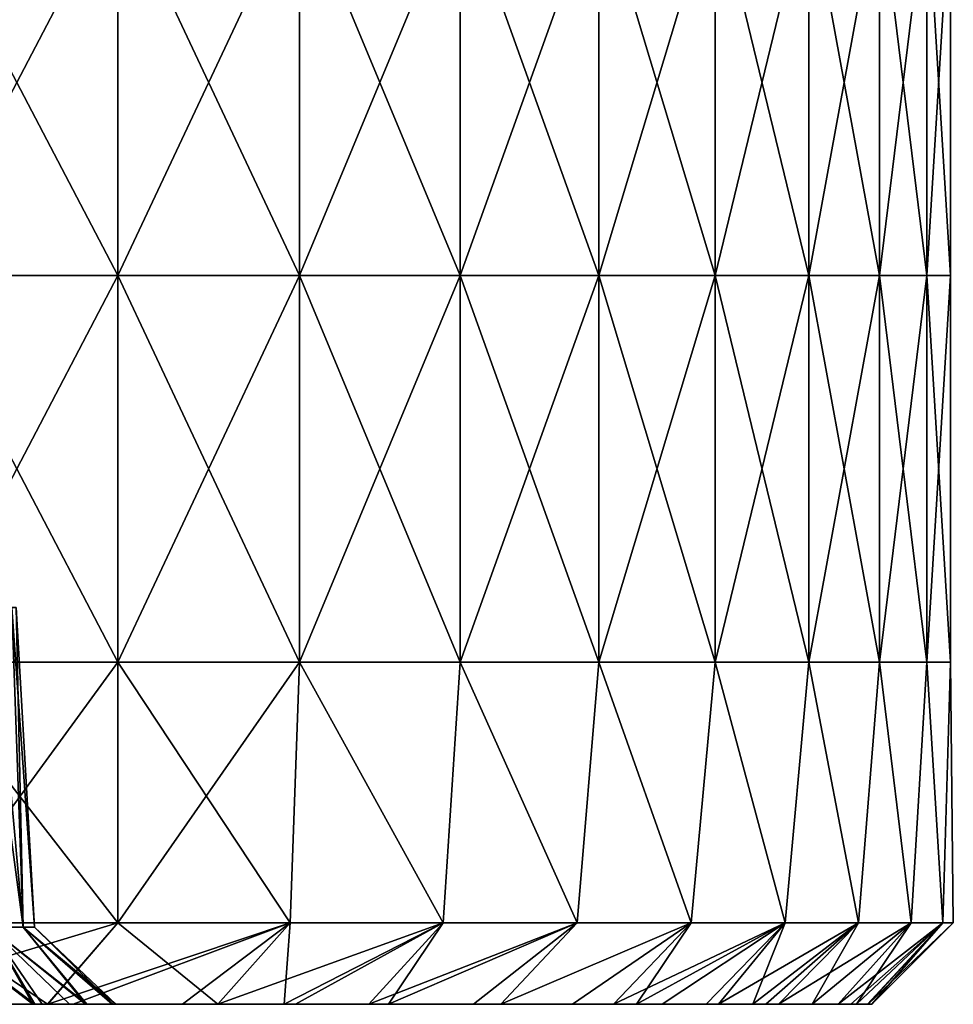
# Model space of a CAD drawing. Units: millimetres. Extents: x -162 to 162, y -247 to 263.
# Drawn here: x 137 to 162, y 212 to 238 of the extents above; entities that cross this region are included whole.
import ezdxf

# ---------------------------------------------------------------- set-up
doc = ezdxf.new("R2010")
doc.units = ezdxf.units.MM
doc.header["$LTSCALE"] = 5.039428
for name, color, linetype in [('73', 7, 'CONTINUOUS'), ('75', 7, 'CONTINUOUS'), ('76', 7, 'CONTINUOUS'), ('77', 7, 'CONTINUOUS'), ('78', 7, 'CONTINUOUS'), ('82', 7, 'CONTINUOUS'), ('83', 7, 'CONTINUOUS')]:
    doc.layers.add(name, color=color, linetype=linetype)

msp = doc.modelspace()

# ---------------------------------------------------------------- linework, layer by layer
at = {"layer": '73', "linetype": 'CONTINUOUS'}
for points in [[(136.527, 213.997, -17.974), (137.411, 213.997, -9.006), (136.301, 222.279, -16.297), (136.527, 213.997, -17.974)], [(136.301, 222.279, -16.297), (137.411, 213.997, -9.006), (137.116, 222.279, -6.532), (136.301, 222.279, -16.297)], [(137.411, 213.997, 9.006), (136.527, 213.997, 17.974), (136.65, 222.279, 13.048), (137.411, 213.997, 9.006)], [(137.233, 222.279, 3.267), (137.411, 213.997, 9.006), (136.65, 222.279, 13.048), (137.233, 222.279, 3.267)], [(137.411, 213.997, -9.006), (137.706, 213.997), (137.116, 222.279, -6.532), (137.411, 213.997, -9.006)], [(137.116, 222.279, -6.532), (137.706, 213.997), (137.233, 222.279, 3.267), (137.116, 222.279, -6.532)], [(137.706, 213.997), (137.411, 213.997, 9.006), (137.233, 222.279, 3.267), (137.706, 213.997)]]:
    msp.add_3dface(points, dxfattribs=at)
at = {"layer": '75', "linetype": 'CONTINUOUS'}
for points in [[(135.06, 213.997, 26.865), (136.527, 213.997, 17.974), (137.711, 212, 24.124), (135.06, 213.997, 26.865)], [(135.69, 212, 33.693), (135.06, 213.997, 26.865), (137.711, 212, 24.124), (135.69, 212, 33.693)], [(136.527, 213.997, -17.974), (135.06, 213.997, -26.865), (137.66, 212, -24.423), (136.527, 213.997, -17.974)], [(137.66, 212, -24.423), (135.06, 213.997, -26.865), (135.761, 212, -33.4), (137.66, 212, -24.423)], [(136.527, 213.997, 17.974), (137.411, 213.997, 9.006), (139.062, 212, 14.438), (136.527, 213.997, 17.974)], [(137.711, 212, 24.124), (136.527, 213.997, 17.974), (137.907, 212, 22.977), (137.711, 212, 24.124)], [(137.907, 212, 22.977), (136.527, 213.997, 17.974), (139.062, 212, 14.438), (137.907, 212, 22.977)], [(137.411, 213.997, -9.006), (136.527, 213.997, -17.974), (139.028, 212, -14.75), (137.411, 213.997, -9.006)], [(139.028, 212, -14.75), (136.527, 213.997, -17.974), (138.614, 212, -18.232), (139.028, 212, -14.75)], [(138.614, 212, -18.232), (136.527, 213.997, -17.974), (137.66, 212, -24.423), (138.614, 212, -18.232)], [(137.411, 213.997, 9.006), (137.706, 213.997), (139.731, 212, 4.718), (137.411, 213.997, 9.006)], [(139.062, 212, 14.438), (137.411, 213.997, 9.006), (139.731, 212, 4.718), (139.062, 212, 14.438)], [(137.706, 213.997), (137.411, 213.997, -9.006), (139.81, 212, -0.259), (137.706, 213.997)], [(139.81, 212, -0.259), (137.411, 213.997, -9.006), (139.72, 212, -5.028), (139.81, 212, -0.259)], [(139.72, 212, -5.028), (137.411, 213.997, -9.006), (139.028, 212, -14.75), (139.72, 212, -5.028)], [(139.731, 212, 4.718), (137.706, 213.997), (139.81, 212, -0.259), (139.731, 212, 4.718)]]:
    msp.add_3dface(points, dxfattribs=at)
at = {"layer": '76', "linetype": 'CONTINUOUS'}
for points in [[(137.66, 212, 63.382), (133.014, 212, 71.429), (124.507, 212, 66.143), (137.66, 212, 63.382)], [(129.473, 212, 57.541), (137.66, 212, 63.382), (124.507, 212, 66.143), (129.473, 212, 57.541)], [(133.014, 212, 71.429), (138.038, 212, 79.696), (128.368, 212, 79.476), (133.014, 212, 71.429)], [(128.368, 212, 79.476), (138.038, 212, 79.696), (133.144, 212, 87.626), (128.368, 212, 79.476)], [(138.709, 212, -78.52), (134.774, 212, -71.76), (128.812, 212, -81.455), (138.709, 212, -78.52)], [(132.89, 212, -88.011), (138.709, 212, -78.52), (128.812, 212, -81.455), (132.89, 212, -88.011)], [(142.306, 212, 55.335), (137.66, 212, 63.382), (129.473, 212, 57.541), (142.306, 212, 55.335)], [(134.439, 212, 48.94), (142.306, 212, 55.335), (129.473, 212, 57.541), (134.439, 212, 48.94)], [(140.015, 212, -60.819), (135.888, 212, -53.67), (130.884, 212, -65.023), (140.015, 212, -60.819)], [(134.774, 212, -71.76), (140.015, 212, -60.819), (130.884, 212, -65.023), (134.774, 212, -71.76)], [(132.925, 212, -43.331), (131.835, 212, -46.544), (140.164, 212, -41.057), (132.925, 212, -43.331)], [(140.164, 212, -41.057), (131.835, 212, -46.544), (135.888, 212, -53.67), (140.164, 212, -41.057)], [(138.05, 212, -79.674), (138.709, 212, -78.52), (132.89, 212, -88.011), (138.05, 212, -79.674)], [(135.624, 212, -33.952), (132.925, 212, -43.331), (140.164, 212, -41.057), (135.624, 212, -33.952)], [(132.995, 212, 43.111), (135.69, 212, 33.693), (139.405, 212, 40.338), (132.995, 212, 43.111)], [(132.995, 212, 43.111), (139.405, 212, 40.338), (134.439, 212, 48.94), (132.995, 212, 43.111)], [(142.45, 212, 71.51), (138.038, 212, 79.696), (133.014, 212, 71.429), (142.45, 212, 71.51)], [(137.66, 212, 63.382), (142.45, 212, 71.51), (133.014, 212, 71.429), (137.66, 212, 63.382)], [(146.952, 212, 47.288), (142.306, 212, 55.335), (134.439, 212, 48.94), (146.952, 212, 47.288)], [(139.405, 212, 40.338), (146.952, 212, 47.288), (134.439, 212, 48.94), (139.405, 212, 40.338)], [(144.169, 212, -67.979), (140.015, 212, -60.819), (134.774, 212, -71.76), (144.169, 212, -67.979)], [(138.709, 212, -78.52), (144.169, 212, -67.979), (134.774, 212, -71.76), (138.709, 212, -78.52)], [(135.761, 212, -33.4), (135.624, 212, -33.952), (140.164, 212, -41.057), (135.761, 212, -33.4)], [(135.69, 212, 33.693), (137.711, 212, 24.124), (144.371, 212, 31.737), (135.69, 212, 33.693)], [(135.69, 212, 33.693), (144.371, 212, 31.737), (139.405, 212, 40.338), (135.69, 212, 33.693)], [(137.66, 212, -24.423), (135.761, 212, -33.4), (143.428, 212, -26.69), (137.66, 212, -24.423)], [(135.761, 212, -33.4), (148.319, 212, -35.161), (143.428, 212, -26.69), (135.761, 212, -33.4)], [(148.319, 212, -35.161), (135.761, 212, -33.4), (140.164, 212, -41.057), (148.319, 212, -35.161)], [(144.586, 212, -48.716), (140.164, 212, -41.057), (135.888, 212, -53.67), (144.586, 212, -48.716)], [(140.015, 212, -60.819), (144.586, 212, -48.716), (135.888, 212, -53.67), (140.015, 212, -60.819)], [(138.614, 212, -18.232), (137.66, 212, -24.423), (143.428, 212, -26.69), (138.614, 212, -18.232)], [(146.363, 212, 63.118), (142.45, 212, 71.51), (137.66, 212, 63.382), (146.363, 212, 63.118)], [(142.306, 212, 55.335), (146.363, 212, 63.118), (137.66, 212, 63.382), (142.306, 212, 55.335)], [(137.711, 212, 24.124), (137.907, 212, 22.977), (144.371, 212, 31.737), (137.711, 212, 24.124)], [(137.907, 212, 22.977), (139.062, 212, 14.438), (142.049, 212, 15.738), (137.907, 212, 22.977)], [(137.907, 212, 22.977), (149.337, 212, 23.135), (144.371, 212, 31.737), (137.907, 212, 22.977)], [(149.337, 212, 23.135), (137.907, 212, 22.977), (142.049, 212, 15.738), (149.337, 212, 23.135)], [(139.028, 212, -14.75), (138.614, 212, -18.232), (143.938, 212, -7.553), (139.028, 212, -14.75)], [(138.614, 212, -18.232), (148.151, 212, -14.851), (143.938, 212, -7.553), (138.614, 212, -18.232)], [(148.151, 212, -14.851), (138.614, 212, -18.232), (143.428, 212, -26.69), (148.151, 212, -14.851)], [(141.539, 212, -73.296), (144.169, 212, -67.979), (138.709, 212, -78.52), (141.539, 212, -73.296)], [(139.72, 212, -5.028), (139.028, 212, -14.75), (143.938, 212, -7.553), (139.72, 212, -5.028)], [(139.062, 212, 14.438), (139.731, 212, 4.718), (142.049, 212, 15.738), (139.062, 212, 14.438)], [(151.597, 212, 39.241), (146.952, 212, 47.288), (139.405, 212, 40.338), (151.597, 212, 39.241)], [(144.371, 212, 31.737), (151.597, 212, 39.241), (139.405, 212, 40.338), (144.371, 212, 31.737)], [(139.81, 212, -0.259), (139.72, 212, -5.028), (143.938, 212, -7.553), (139.81, 212, -0.259)], [(139.731, 212, 4.718), (139.81, 212, -0.259), (146.227, 212, 8.503), (139.731, 212, 4.718)], [(139.731, 212, 4.718), (146.227, 212, 8.503), (142.049, 212, 15.738), (139.731, 212, 4.718)], [(139.81, 212, -0.259), (150.405, 212, 1.267), (146.227, 212, 8.503), (139.81, 212, -0.259)], [(150.405, 212, 1.267), (139.81, 212, -0.259), (143.938, 212, -7.553), (150.405, 212, 1.267)], [(149.077, 212, -56.406), (144.586, 212, -48.716), (140.015, 212, -60.819), (149.077, 212, -56.406)], [(144.169, 212, -67.979), (149.077, 212, -56.406), (140.015, 212, -60.819), (144.169, 212, -67.979)], [(153.296, 212, -43.661), (148.319, 212, -35.161), (140.164, 212, -41.057), (153.296, 212, -43.661)], [(144.586, 212, -48.716), (153.296, 212, -43.661), (140.164, 212, -41.057), (144.586, 212, -48.716)], [(154.304, 212, 14.534), (149.337, 212, 23.135), (142.049, 212, 15.738), (154.304, 212, 14.534)], [(146.227, 212, 8.503), (154.304, 212, 14.534), (142.049, 212, 15.738), (146.227, 212, 8.503)], [(149.781, 212, 54.509), (146.363, 212, 63.118), (142.306, 212, 55.335), (149.781, 212, 54.509)], [(146.952, 212, 47.288), (149.781, 212, 54.509), (142.306, 212, 55.335), (146.952, 212, 47.288)], [(152.365, 212, -22.148), (148.151, 212, -14.851), (143.428, 212, -26.69), (152.365, 212, -22.148)], [(148.319, 212, -35.161), (152.365, 212, -22.148), (143.428, 212, -26.69), (148.319, 212, -35.161)], [(154.582, 212, -5.969), (150.405, 212, 1.267), (143.938, 212, -7.553), (154.582, 212, -5.969)], [(148.151, 212, -14.851), (154.582, 212, -5.969), (143.938, 212, -7.553), (148.151, 212, -14.851)], [(146.87, 212, -61.926), (149.077, 212, -56.406), (144.169, 212, -67.979), (146.87, 212, -61.926)], [(144.466, 212, -67.346), (146.87, 212, -61.926), (144.169, 212, -67.979), (144.466, 212, -67.346)], [(156.306, 212, 31.208), (151.597, 212, 39.241), (144.371, 212, 31.737), (156.306, 212, 31.208)], [(149.337, 212, 23.135), (156.306, 212, 31.208), (144.371, 212, 31.737), (149.337, 212, 23.135)], [(151.639, 212, -49.107), (153.296, 212, -43.661), (144.586, 212, -48.716), (151.639, 212, -49.107)], [(149.077, 212, -56.406), (151.639, 212, -49.107), (144.586, 212, -48.716), (149.077, 212, -56.406)], [(150.405, 212, 1.267), (154.304, 212, 14.534), (146.227, 212, 8.503), (150.405, 212, 1.267)], [(152.703, 212, 45.688), (149.781, 212, 54.509), (146.952, 212, 47.288), (152.703, 212, 45.688)], [(151.597, 212, 39.241), (152.703, 212, 45.688), (146.952, 212, 47.288), (151.597, 212, 39.241)], [(158.842, 212, -13.207), (154.582, 212, -5.969), (148.151, 212, -14.851), (158.842, 212, -13.207)], [(152.365, 212, -22.148), (158.842, 212, -13.207), (148.151, 212, -14.851), (152.365, 212, -22.148)], [(156.646, 212, -29.457), (152.365, 212, -22.148), (148.319, 212, -35.161), (156.646, 212, -29.457)], [(155.415, 212, -35.378), (156.646, 212, -29.457), (148.319, 212, -35.161), (155.415, 212, -35.378)], [(153.296, 212, -43.661), (155.415, 212, -35.378), (148.319, 212, -35.161), (153.296, 212, -43.661)], [(149.784, 212, -54.502), (151.639, 212, -49.107), (149.077, 212, -56.406), (149.784, 212, -54.502)], [(156.975, 212, 27.644), (156.306, 212, 31.208), (149.337, 212, 23.135), (156.975, 212, 27.644)], [(157.846, 212, 22.144), (156.975, 212, 27.644), (149.337, 212, 23.135), (157.846, 212, 22.144)], [(154.304, 212, 14.534), (157.846, 212, 22.144), (149.337, 212, 23.135), (154.304, 212, 14.534)], [(159.282, 212, 5.933), (154.304, 212, 14.534), (150.405, 212, 1.267), (159.282, 212, 5.933)], [(154.582, 212, -5.969), (159.282, 212, 5.933), (150.405, 212, 1.267), (154.582, 212, -5.969)], [(155.101, 212, 36.737), (152.703, 212, 45.688), (151.597, 212, 39.241), (155.101, 212, 36.737)], [(156.306, 212, 31.208), (155.101, 212, 36.737), (151.597, 212, 39.241), (156.306, 212, 31.208)], [(158.519, 212, -16.642), (158.842, 212, -13.207), (152.365, 212, -22.148), (158.519, 212, -16.642)], [(157.843, 212, -22.171), (158.519, 212, -16.642), (152.365, 212, -22.148), (157.843, 212, -22.171)], [(156.646, 212, -29.457), (157.843, 212, -22.171), (152.365, 212, -22.148), (156.646, 212, -29.457)], [(153.962, 212, -41.249), (155.415, 212, -35.378), (153.296, 212, -43.661), (153.962, 212, -41.249)], [(158.522, 212, 16.637), (157.846, 212, 22.144), (154.304, 212, 14.534), (158.522, 212, 16.637)], [(159.282, 212, 5.933), (158.522, 212, 16.637), (154.304, 212, 14.534), (159.282, 212, 5.933)], [(159.296, 212, 5.562), (159.282, 212, 5.933), (154.582, 212, -5.969), (159.296, 212, 5.562)], [(159.393, 212, 0.01), (159.296, 212, 5.562), (154.582, 212, -5.969), (159.393, 212, 0.01)], [(159.296, 212, -5.535), (159.393, 212, 0.01), (154.582, 212, -5.969), (159.296, 212, -5.535)], [(158.842, 212, -13.207), (159.296, 212, -5.535), (154.582, 212, -5.969), (158.842, 212, -13.207)], [(156.974, 212, -27.657), (157.843, 212, -22.171), (156.646, 212, -29.457), (156.974, 212, -27.657)], [(158.992, 212, 11.294), (158.522, 212, 16.637), (159.282, 212, 5.933), (158.992, 212, 11.294)]]:
    msp.add_3dface(points, dxfattribs=at)
at = {"layer": '77', "linetype": 'CONTINUOUS'}
for points in [[(138.05, 212, -79.674), (132.89, 212, -88.011), (139.863, 214.108, -80.75), (138.05, 212, -79.674)], [(139.863, 214.108, -80.75), (132.89, 212, -88.011), (134.931, 214.108, -88.746), (139.863, 214.108, -80.75)], [(138.038, 212, 79.696), (142.45, 212, 71.51), (139.863, 214.108, 80.75), (138.038, 212, 79.696)], [(138.709, 212, -78.52), (138.05, 212, -79.674), (144.322, 214.108, -72.481), (138.709, 212, -78.52)], [(144.322, 214.108, -72.481), (138.05, 212, -79.674), (139.863, 214.108, -80.75), (144.322, 214.108, -72.481)], [(141.539, 212, -73.296), (138.709, 212, -78.52), (144.322, 214.108, -72.481), (141.539, 212, -73.296)], [(139.863, 214.108, 80.75), (142.45, 212, 71.51), (144.322, 214.108, 72.481), (139.863, 214.108, 80.75)], [(144.169, 212, -67.979), (141.539, 212, -73.296), (144.322, 214.108, -72.481), (144.169, 212, -67.979)], [(142.45, 212, 71.51), (146.363, 212, 63.118), (148.292, 214.108, 63.967), (142.45, 212, 71.51)], [(144.322, 214.108, 72.481), (142.45, 212, 71.51), (148.292, 214.108, 63.967), (144.322, 214.108, 72.481)], [(144.466, 212, -67.346), (144.169, 212, -67.979), (148.292, 214.108, -63.967), (144.466, 212, -67.346)], [(148.292, 214.108, -63.967), (144.169, 212, -67.979), (144.322, 214.108, -72.481), (148.292, 214.108, -63.967)], [(146.87, 212, -61.926), (144.466, 212, -67.346), (148.292, 214.108, -63.967), (146.87, 212, -61.926)], [(146.363, 212, 63.118), (149.781, 212, 54.509), (151.76, 214.108, 55.236), (146.363, 212, 63.118)], [(148.292, 214.108, 63.967), (146.363, 212, 63.118), (151.76, 214.108, 55.236), (148.292, 214.108, 63.967)], [(149.077, 212, -56.406), (146.87, 212, -61.926), (151.76, 214.108, -55.236), (149.077, 212, -56.406)], [(151.76, 214.108, -55.236), (146.87, 212, -61.926), (148.292, 214.108, -63.967), (151.76, 214.108, -55.236)], [(149.784, 212, -54.502), (149.077, 212, -56.406), (151.76, 214.108, -55.236), (149.784, 212, -54.502)], [(149.781, 212, 54.509), (152.703, 212, 45.688), (154.715, 214.108, 46.319), (149.781, 212, 54.509)], [(151.76, 214.108, 55.236), (149.781, 212, 54.509), (154.715, 214.108, 46.319), (151.76, 214.108, 55.236)], [(151.639, 212, -49.107), (149.784, 212, -54.502), (154.715, 214.108, -46.319), (151.639, 212, -49.107)], [(154.715, 214.108, -46.319), (149.784, 212, -54.502), (151.76, 214.108, -55.236), (154.715, 214.108, -46.319)], [(153.296, 212, -43.661), (151.639, 212, -49.107), (154.715, 214.108, -46.319), (153.296, 212, -43.661)], [(152.703, 212, 45.688), (155.101, 212, 36.737), (157.147, 214.108, 37.244), (152.703, 212, 45.688)], [(154.715, 214.108, 46.319), (152.703, 212, 45.688), (157.147, 214.108, 37.244), (154.715, 214.108, 46.319)], [(153.962, 212, -41.249), (153.296, 212, -43.661), (157.147, 214.108, -37.244), (153.962, 212, -41.249)], [(157.147, 214.108, -37.244), (153.296, 212, -43.661), (154.715, 214.108, -46.319), (157.147, 214.108, -37.244)], [(155.415, 212, -35.378), (153.962, 212, -41.249), (157.147, 214.108, -37.244), (155.415, 212, -35.378)], [(155.101, 212, 36.737), (156.306, 212, 31.208), (157.147, 214.108, 37.244), (155.101, 212, 36.737)], [(156.646, 212, -29.457), (155.415, 212, -35.378), (159.046, 214.108, -28.044), (156.646, 212, -29.457)], [(159.046, 214.108, -28.044), (155.415, 212, -35.378), (157.147, 214.108, -37.244), (159.046, 214.108, -28.044)], [(156.306, 212, 31.208), (156.975, 212, 27.644), (159.046, 214.108, 28.044), (156.306, 212, 31.208)], [(157.147, 214.108, 37.244), (156.306, 212, 31.208), (159.046, 214.108, 28.044), (157.147, 214.108, 37.244)], [(156.974, 212, -27.657), (156.646, 212, -29.457), (159.046, 214.108, -28.044), (156.974, 212, -27.657)], [(157.843, 212, -22.171), (156.974, 212, -27.657), (160.408, 214.108, -18.749), (157.843, 212, -22.171)], [(160.408, 214.108, -18.749), (156.974, 212, -27.657), (159.046, 214.108, -28.044), (160.408, 214.108, -18.749)], [(156.975, 212, 27.644), (157.846, 212, 22.144), (159.046, 214.108, 28.044), (156.975, 212, 27.644)], [(158.519, 212, -16.642), (157.843, 212, -22.171), (160.408, 214.108, -18.749), (158.519, 212, -16.642)], [(157.846, 212, 22.144), (158.522, 212, 16.637), (160.408, 214.108, 18.749), (157.846, 212, 22.144)], [(159.046, 214.108, 28.044), (157.846, 212, 22.144), (160.408, 214.108, 18.749), (159.046, 214.108, 28.044)], [(158.842, 212, -13.207), (158.519, 212, -16.642), (161.227, 214.108, -9.39), (158.842, 212, -13.207)], [(161.227, 214.108, -9.39), (158.519, 212, -16.642), (160.408, 214.108, -18.749), (161.227, 214.108, -9.39)], [(158.522, 212, 16.637), (158.992, 212, 11.294), (160.408, 214.108, 18.749), (158.522, 212, 16.637)], [(159.296, 212, -5.535), (158.842, 212, -13.207), (161.227, 214.108, -9.39), (159.296, 212, -5.535)], [(158.992, 212, 11.294), (159.282, 212, 5.933), (161.227, 214.108, 9.39), (158.992, 212, 11.294)], [(160.408, 214.108, 18.749), (158.992, 212, 11.294), (161.227, 214.108, 9.39), (160.408, 214.108, 18.749)], [(159.282, 212, 5.933), (159.296, 212, 5.562), (161.227, 214.108, 9.39), (159.282, 212, 5.933)], [(159.296, 212, 5.562), (159.393, 212, 0.01), (161.227, 214.108, 9.39), (159.296, 212, 5.562)], [(159.393, 212, 0.01), (159.296, 212, -5.535), (161.5, 214.108), (159.393, 212, 0.01)], [(161.5, 214.108), (159.296, 212, -5.535), (161.227, 214.108, -9.39), (161.5, 214.108)], [(161.227, 214.108, 9.39), (159.393, 212, 0.01), (161.5, 214.108), (161.227, 214.108, 9.39)]]:
    msp.add_3dface(points, dxfattribs=at)
at = {"layer": '78', "linetype": 'CONTINUOUS'}
for points in [[(134.627, 240.882, -89.207), (139.863, 240.882, -80.75), (134.627, 230.872, -89.207), (134.627, 240.882, -89.207)], [(134.627, 230.872, -89.207), (139.863, 240.882, -80.75), (139.863, 230.872, -80.75), (134.627, 230.872, -89.207)], [(139.863, 240.882, -80.75), (144.569, 240.882, -71.987), (139.863, 230.872, -80.75), (139.863, 240.882, -80.75)], [(139.863, 230.872, -80.75), (144.569, 240.882, -71.987), (144.569, 230.872, -71.987), (139.863, 230.872, -80.75)], [(144.569, 240.882, 71.987), (139.863, 240.882, 80.75), (144.569, 230.872, 71.987), (144.569, 240.882, 71.987)], [(144.569, 230.872, 71.987), (139.863, 240.882, 80.75), (139.863, 230.872, 80.75), (144.569, 230.872, 71.987)], [(144.569, 240.882, -71.987), (148.726, 240.882, -62.95), (144.569, 230.872, -71.987), (144.569, 240.882, -71.987)], [(144.569, 230.872, -71.987), (148.726, 240.882, -62.95), (148.726, 230.872, -62.95), (144.569, 230.872, -71.987)], [(148.726, 240.882, 62.95), (144.569, 240.882, 71.987), (148.726, 230.872, 62.95), (148.726, 240.882, 62.95)], [(148.726, 230.872, 62.95), (144.569, 240.882, 71.987), (144.569, 230.872, 71.987), (148.726, 230.872, 62.95)], [(148.726, 240.882, -62.95), (152.319, 240.882, -53.675), (148.726, 230.872, -62.95), (148.726, 240.882, -62.95)], [(148.726, 230.872, -62.95), (152.319, 240.882, -53.675), (152.319, 230.872, -53.675), (148.726, 230.872, -62.95)], [(152.319, 240.882, 53.675), (148.726, 240.882, 62.95), (152.319, 230.872, 53.675), (152.319, 240.882, 53.675)], [(152.319, 230.872, 53.675), (148.726, 240.882, 62.95), (148.726, 230.872, 62.95), (152.319, 230.872, 53.675)], [(152.319, 240.882, -53.675), (155.335, 240.882, -44.197), (152.319, 230.872, -53.675), (152.319, 240.882, -53.675)], [(152.319, 230.872, -53.675), (155.335, 240.882, -44.197), (155.335, 230.872, -44.197), (152.319, 230.872, -53.675)], [(155.335, 240.882, 44.197), (152.319, 240.882, 53.675), (155.335, 230.872, 44.197), (155.335, 240.882, 44.197)], [(155.335, 230.872, 44.197), (152.319, 240.882, 53.675), (152.319, 230.872, 53.675), (155.335, 230.872, 44.197)], [(155.335, 240.882, -44.197), (157.761, 240.882, -34.55), (155.335, 230.872, -44.197), (155.335, 240.882, -44.197)], [(155.335, 230.872, -44.197), (157.761, 240.882, -34.55), (157.761, 230.872, -34.55), (155.335, 230.872, -44.197)], [(157.761, 240.882, 34.55), (155.335, 240.882, 44.197), (157.761, 230.872, 34.55), (157.761, 240.882, 34.55)], [(157.761, 230.872, 34.55), (155.335, 240.882, 44.197), (155.335, 230.872, 44.197), (157.761, 230.872, 34.55)], [(157.761, 240.882, -34.55), (159.589, 240.882, -24.773), (157.761, 230.872, -34.55), (157.761, 240.882, -34.55)], [(157.761, 230.872, -34.55), (159.589, 240.882, -24.773), (159.589, 230.872, -24.773), (157.761, 230.872, -34.55)], [(159.589, 240.882, 24.773), (157.761, 240.882, 34.55), (159.589, 230.872, 24.773), (159.589, 240.882, 24.773)], [(159.589, 230.872, 24.773), (157.761, 240.882, 34.55), (157.761, 230.872, 34.55), (159.589, 230.872, 24.773)], [(159.589, 240.882, -24.773), (160.811, 240.882, -14.901), (159.589, 230.872, -24.773), (159.589, 240.882, -24.773)], [(159.589, 230.872, -24.773), (160.811, 240.882, -14.901), (160.811, 230.872, -14.901), (159.589, 230.872, -24.773)], [(160.811, 240.882, 14.901), (159.589, 240.882, 24.773), (160.811, 230.872, 14.901), (160.811, 240.882, 14.901)], [(160.811, 230.872, 14.901), (159.589, 240.882, 24.773), (159.589, 230.872, 24.773), (160.811, 230.872, 14.901)], [(160.811, 240.882, -14.901), (161.423, 240.882, -4.973), (160.811, 230.872, -14.901), (160.811, 240.882, -14.901)], [(160.811, 230.872, -14.901), (161.423, 240.882, -4.973), (161.423, 230.872, -4.973), (160.811, 230.872, -14.901)], [(161.423, 240.882, 4.973), (160.811, 240.882, 14.901), (161.423, 230.872, 4.973), (161.423, 240.882, 4.973)], [(161.423, 230.872, 4.973), (160.811, 240.882, 14.901), (160.811, 230.872, 14.901), (161.423, 230.872, 4.973)], [(161.423, 240.882, -4.973), (161.423, 240.882, 4.973), (161.423, 230.872, -4.973), (161.423, 240.882, -4.973)], [(161.423, 230.872, -4.973), (161.423, 240.882, 4.973), (161.423, 230.872, 4.973), (161.423, 230.872, -4.973)], [(134.627, 230.872, -89.207), (139.863, 230.872, -80.75), (134.627, 220.862, -89.207), (134.627, 230.872, -89.207)], [(134.627, 220.862, -89.207), (139.863, 230.872, -80.75), (139.863, 220.862, -80.75), (134.627, 220.862, -89.207)], [(139.863, 230.872, -80.75), (144.569, 230.872, -71.987), (139.863, 220.862, -80.75), (139.863, 230.872, -80.75)], [(139.863, 220.862, -80.75), (144.569, 230.872, -71.987), (144.569, 220.862, -71.987), (139.863, 220.862, -80.75)], [(144.569, 230.872, 71.987), (139.863, 230.872, 80.75), (144.569, 220.862, 71.987), (144.569, 230.872, 71.987)], [(144.569, 220.862, 71.987), (139.863, 230.872, 80.75), (139.863, 220.862, 80.75), (144.569, 220.862, 71.987)], [(144.569, 230.872, -71.987), (148.726, 230.872, -62.95), (144.569, 220.862, -71.987), (144.569, 230.872, -71.987)], [(144.569, 220.862, -71.987), (148.726, 230.872, -62.95), (148.726, 220.862, -62.95), (144.569, 220.862, -71.987)], [(148.726, 230.872, 62.95), (144.569, 230.872, 71.987), (148.726, 220.862, 62.95), (148.726, 230.872, 62.95)], [(148.726, 220.862, 62.95), (144.569, 230.872, 71.987), (144.569, 220.862, 71.987), (148.726, 220.862, 62.95)], [(148.726, 230.872, -62.95), (152.319, 230.872, -53.675), (148.726, 220.862, -62.95), (148.726, 230.872, -62.95)], [(148.726, 220.862, -62.95), (152.319, 230.872, -53.675), (152.319, 220.862, -53.675), (148.726, 220.862, -62.95)], [(152.319, 230.872, 53.675), (148.726, 230.872, 62.95), (152.319, 220.862, 53.675), (152.319, 230.872, 53.675)], [(152.319, 220.862, 53.675), (148.726, 230.872, 62.95), (148.726, 220.862, 62.95), (152.319, 220.862, 53.675)], [(152.319, 230.872, -53.675), (155.335, 230.872, -44.197), (152.319, 220.862, -53.675), (152.319, 230.872, -53.675)], [(152.319, 220.862, -53.675), (155.335, 230.872, -44.197), (155.335, 220.862, -44.197), (152.319, 220.862, -53.675)], [(155.335, 230.872, 44.197), (152.319, 230.872, 53.675), (155.335, 220.862, 44.197), (155.335, 230.872, 44.197)], [(155.335, 220.862, 44.197), (152.319, 230.872, 53.675), (152.319, 220.862, 53.675), (155.335, 220.862, 44.197)], [(155.335, 230.872, -44.197), (157.761, 230.872, -34.55), (155.335, 220.862, -44.197), (155.335, 230.872, -44.197)], [(155.335, 220.862, -44.197), (157.761, 230.872, -34.55), (157.761, 220.862, -34.55), (155.335, 220.862, -44.197)], [(157.761, 230.872, 34.55), (155.335, 230.872, 44.197), (157.761, 220.862, 34.55), (157.761, 230.872, 34.55)], [(157.761, 220.862, 34.55), (155.335, 230.872, 44.197), (155.335, 220.862, 44.197), (157.761, 220.862, 34.55)], [(157.761, 230.872, -34.55), (159.589, 230.872, -24.773), (157.761, 220.862, -34.55), (157.761, 230.872, -34.55)], [(157.761, 220.862, -34.55), (159.589, 230.872, -24.773), (159.589, 220.862, -24.773), (157.761, 220.862, -34.55)], [(159.589, 230.872, 24.773), (157.761, 230.872, 34.55), (159.589, 220.862, 24.773), (159.589, 230.872, 24.773)], [(159.589, 220.862, 24.773), (157.761, 230.872, 34.55), (157.761, 220.862, 34.55), (159.589, 220.862, 24.773)], [(159.589, 230.872, -24.773), (160.811, 230.872, -14.901), (159.589, 220.862, -24.773), (159.589, 230.872, -24.773)], [(159.589, 220.862, -24.773), (160.811, 230.872, -14.901), (160.811, 220.862, -14.901), (159.589, 220.862, -24.773)], [(160.811, 230.872, 14.901), (159.589, 230.872, 24.773), (160.811, 220.862, 14.901), (160.811, 230.872, 14.901)], [(160.811, 220.862, 14.901), (159.589, 230.872, 24.773), (159.589, 220.862, 24.773), (160.811, 220.862, 14.901)], [(160.811, 230.872, -14.901), (161.423, 230.872, -4.973), (160.811, 220.862, -14.901), (160.811, 230.872, -14.901)], [(160.811, 220.862, -14.901), (161.423, 230.872, -4.973), (161.423, 220.862, -4.973), (160.811, 220.862, -14.901)], [(161.423, 230.872, 4.973), (160.811, 230.872, 14.901), (161.423, 220.862, 4.973), (161.423, 230.872, 4.973)], [(161.423, 220.862, 4.973), (160.811, 230.872, 14.901), (160.811, 220.862, 14.901), (161.423, 220.862, 4.973)], [(161.423, 230.872, -4.973), (161.423, 230.872, 4.973), (161.423, 220.862, -4.973), (161.423, 230.872, -4.973)], [(161.423, 220.862, -4.973), (161.423, 230.872, 4.973), (161.423, 220.862, 4.973), (161.423, 220.862, -4.973)], [(134.931, 214.108, -88.746), (134.627, 220.862, -89.207), (139.863, 220.862, -80.75), (134.931, 214.108, -88.746)], [(139.863, 214.108, -80.75), (134.931, 214.108, -88.746), (139.863, 220.862, -80.75), (139.863, 214.108, -80.75)], [(139.863, 214.108, 80.75), (144.322, 214.108, 72.481), (139.863, 220.862, 80.75), (139.863, 214.108, 80.75)], [(144.322, 214.108, 72.481), (144.569, 220.862, 71.987), (139.863, 220.862, 80.75), (144.322, 214.108, 72.481)], [(144.322, 214.108, -72.481), (139.863, 214.108, -80.75), (144.569, 220.862, -71.987), (144.322, 214.108, -72.481)], [(139.863, 214.108, -80.75), (139.863, 220.862, -80.75), (144.569, 220.862, -71.987), (139.863, 214.108, -80.75)], [(144.322, 214.108, 72.481), (148.292, 214.108, 63.967), (144.569, 220.862, 71.987), (144.322, 214.108, 72.481)], [(148.292, 214.108, -63.967), (144.322, 214.108, -72.481), (144.569, 220.862, -71.987), (148.292, 214.108, -63.967)], [(148.292, 214.108, 63.967), (148.726, 220.862, 62.95), (144.569, 220.862, 71.987), (148.292, 214.108, 63.967)], [(148.292, 214.108, -63.967), (144.569, 220.862, -71.987), (148.726, 220.862, -62.95), (148.292, 214.108, -63.967)], [(148.292, 214.108, 63.967), (151.76, 214.108, 55.236), (148.726, 220.862, 62.95), (148.292, 214.108, 63.967)], [(151.76, 214.108, -55.236), (148.292, 214.108, -63.967), (148.726, 220.862, -62.95), (151.76, 214.108, -55.236)], [(151.76, 214.108, 55.236), (152.319, 220.862, 53.675), (148.726, 220.862, 62.95), (151.76, 214.108, 55.236)], [(151.76, 214.108, -55.236), (148.726, 220.862, -62.95), (152.319, 220.862, -53.675), (151.76, 214.108, -55.236)], [(151.76, 214.108, 55.236), (154.715, 214.108, 46.319), (152.319, 220.862, 53.675), (151.76, 214.108, 55.236)], [(154.715, 214.108, -46.319), (151.76, 214.108, -55.236), (152.319, 220.862, -53.675), (154.715, 214.108, -46.319)], [(154.715, 214.108, 46.319), (155.335, 220.862, 44.197), (152.319, 220.862, 53.675), (154.715, 214.108, 46.319)], [(154.715, 214.108, -46.319), (152.319, 220.862, -53.675), (155.335, 220.862, -44.197), (154.715, 214.108, -46.319)], [(154.715, 214.108, 46.319), (157.147, 214.108, 37.244), (155.335, 220.862, 44.197), (154.715, 214.108, 46.319)], [(157.147, 214.108, -37.244), (154.715, 214.108, -46.319), (155.335, 220.862, -44.197), (157.147, 214.108, -37.244)], [(157.147, 214.108, 37.244), (157.761, 220.862, 34.55), (155.335, 220.862, 44.197), (157.147, 214.108, 37.244)], [(157.147, 214.108, -37.244), (155.335, 220.862, -44.197), (157.761, 220.862, -34.55), (157.147, 214.108, -37.244)], [(157.147, 214.108, 37.244), (159.046, 214.108, 28.044), (157.761, 220.862, 34.55), (157.147, 214.108, 37.244)], [(159.046, 214.108, -28.044), (157.147, 214.108, -37.244), (157.761, 220.862, -34.55), (159.046, 214.108, -28.044)], [(159.046, 214.108, 28.044), (159.589, 220.862, 24.773), (157.761, 220.862, 34.55), (159.046, 214.108, 28.044)], [(159.046, 214.108, -28.044), (157.761, 220.862, -34.55), (159.589, 220.862, -24.773), (159.046, 214.108, -28.044)], [(159.046, 214.108, 28.044), (160.408, 214.108, 18.749), (159.589, 220.862, 24.773), (159.046, 214.108, 28.044)], [(160.408, 214.108, -18.749), (159.046, 214.108, -28.044), (159.589, 220.862, -24.773), (160.408, 214.108, -18.749)], [(160.408, 214.108, 18.749), (160.811, 220.862, 14.901), (159.589, 220.862, 24.773), (160.408, 214.108, 18.749)], [(160.408, 214.108, -18.749), (159.589, 220.862, -24.773), (160.811, 220.862, -14.901), (160.408, 214.108, -18.749)], [(160.408, 214.108, 18.749), (161.227, 214.108, 9.39), (160.811, 220.862, 14.901), (160.408, 214.108, 18.749)], [(161.227, 214.108, -9.39), (160.408, 214.108, -18.749), (160.811, 220.862, -14.901), (161.227, 214.108, -9.39)], [(161.227, 214.108, 9.39), (161.423, 220.862, 4.973), (160.811, 220.862, 14.901), (161.227, 214.108, 9.39)], [(161.227, 214.108, -9.39), (160.811, 220.862, -14.901), (161.423, 220.862, -4.973), (161.227, 214.108, -9.39)], [(161.227, 214.108, 9.39), (161.5, 214.108), (161.423, 220.862, 4.973), (161.227, 214.108, 9.39)], [(161.5, 214.108), (161.227, 214.108, -9.39), (161.423, 220.862, -4.973), (161.5, 214.108)], [(161.5, 214.108), (161.423, 220.862, -4.973), (161.423, 220.862, 4.973), (161.5, 214.108)]]:
    msp.add_3dface(points, dxfattribs=at)
at = {"layer": '82', "linetype": 'CONTINUOUS'}
for points in [[(139.863, 230.872, 80.75), (139.863, 240.882, 80.75), (134.627, 240.882, 89.207), (139.863, 230.872, 80.75)], [(139.863, 230.872, 80.75), (134.627, 240.882, 89.207), (134.627, 230.872, 89.207), (139.863, 230.872, 80.75)], [(139.863, 220.862, 80.75), (139.863, 230.872, 80.75), (134.627, 230.872, 89.207), (139.863, 220.862, 80.75)], [(139.863, 220.862, 80.75), (134.627, 230.872, 89.207), (134.627, 220.862, 89.207), (139.863, 220.862, 80.75)], [(139.863, 214.108, 80.75), (139.863, 220.862, 80.75), (134.627, 220.862, 89.207), (139.863, 214.108, 80.75)], [(139.863, 214.108, 80.75), (134.627, 220.862, 89.207), (134.931, 214.108, 88.746), (139.863, 214.108, 80.75)]]:
    msp.add_3dface(points, dxfattribs=at)
at = {"layer": '83', "linetype": 'CONTINUOUS'}
for points in [[(133.144, 212, 87.626), (138.038, 212, 79.696), (134.931, 214.108, 88.746), (133.144, 212, 87.626)], [(138.038, 212, 79.696), (139.863, 214.108, 80.75), (134.931, 214.108, 88.746), (138.038, 212, 79.696)]]:
    msp.add_3dface(points, dxfattribs=at)

doc.saveas('drawing.dxf')
